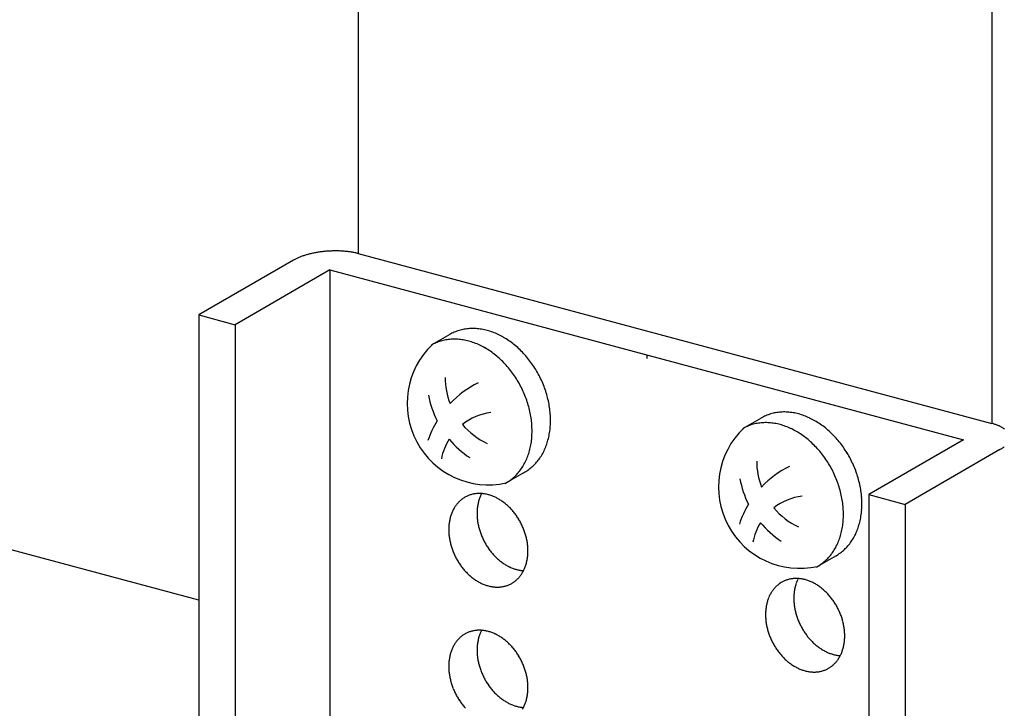
# Model space of a CAD drawing. Extents: x 0 to 420, y 0 to 297.
# Drawn here: x 242 to 245, y 240 to 241 of the extents above; entities that cross this region are included whole.
import ezdxf

# ---------------------------------------------------------------- set-up
doc = ezdxf.new("R2010")
doc.units = 0
doc.header["$MEASUREMENT"] = 0
doc.linetypes.add('DASHED1', pattern=[2.5, 1.25, -1.25])
for name, color, linetype in [('_5-9_躯体他', 7, 'CONTINUOUS'), ('_5-A_クリップ', 7, 'CONTINUOUS'), ('_5-C_ビス__アンカ__ボルト__強調図形', 7, 'CONTINUOUS')]:
    doc.layers.add(name, color=color, linetype=linetype)

msp = doc.modelspace()

# ---------------------------------------------------------------- linework, layer by layer
at = {"layer": '_5-9_躯体他', "color": 4, "linetype": 'DASHED1'}
msp.add_line((242.8396, 239.8388), (240.0602, 240.5836), dxfattribs=at)
at = {"layer": '_5-A_クリップ', "color": 7, "linetype": 'Continuous'}
for p, q in [((243.2774, 244.4851), (243.2774, 240.7896)), ((245.016, 244.0193), (245.016, 240.3237)), ((243.2774, 240.7896), (245.0161, 240.3237)), ((243.0997, 240.7715), (242.8396, 240.6214)), ((243.1997, 240.7447), (242.9396, 240.5946)), ((243.1997, 240.7447), (244.9383, 240.2789)), ((243.1997, 240.7447), (243.1997, 238.3047)), ((242.8396, 240.6214), (242.9396, 240.5946)), ((242.8396, 240.6214), (242.8396, 238.2614)), ((242.9396, 240.5946), (242.9396, 238.2346)), ((244.069, 240.5118), (244.069, 240.502)), ((244.9383, 240.2789), (244.6783, 240.1287)), ((245.0383, 240.2521), (244.7783, 240.1019)), ((244.6783, 240.1287), (244.7783, 240.1019)), ((244.6783, 240.1287), (244.6783, 237.7687)), ((244.7783, 240.1019), (244.7783, 237.7419))]:
    msp.add_line(p, q, dxfattribs=at)
for centre, radius, start, end in [((243.1847, 240.6118), 0.1812, 109.8204, 111.2822), ((243.1893, 240.599), 0.1948, 108.4282, 109.8212), ((243.1935, 240.5862), 0.2082, 107.0965, 108.4289), ((243.1974, 240.5737), 0.2214, 105.818, 107.0971), ((243.2009, 240.5614), 0.2341, 104.5863, 105.8186), ((243.2039, 240.5496), 0.2463, 103.3954, 104.5868), ((243.2066, 240.5385), 0.2577, 102.24, 103.3959), ((243.2088, 240.5281), 0.2683, 101.1153, 102.2405), ((243.2107, 240.5187), 0.278, 100.0167, 101.1157), ((243.2122, 240.5102), 0.2865, 98.9401, 100.0171), ((243.2133, 240.503), 0.2939, 97.8816, 98.9404), ((243.2142, 240.4969), 0.3, 96.8374, 97.8819), ((243.2147, 240.4922), 0.3048, 95.8042, 96.8378), ((243.2151, 240.4888), 0.3081, 94.7785, 95.8045), ((243.2152, 240.4869), 0.31, 93.7569, 94.7788), ((243.2153, 240.4865), 0.3105, 92.7364, 93.7572), ((243.2152, 240.4875), 0.3094, 91.7135, 92.7367), ((243.2152, 240.49), 0.3069, 90.6851, 91.7138), ((243.2151, 240.494), 0.303, 89.6478, 90.6854), ((243.2151, 240.4993), 0.2977, 88.5983, 89.6482), ((243.2153, 240.5059), 0.2911, 87.5328, 88.5986), ((243.2156, 240.5138), 0.2832, 86.4476, 87.5331), ((243.2162, 240.5228), 0.2742, 85.3389, 86.448), ((243.217, 240.5328), 0.2641, 84.2021, 85.3393), ((243.2181, 240.5437), 0.2531, 83.0328, 84.2026), ((243.2196, 240.5554), 0.2414, 81.8259, 83.0333), ((243.2213, 240.5677), 0.229, 80.5757, 81.8264), ((243.2234, 240.5804), 0.2161, 79.2763, 80.5763), ((243.2259, 240.5935), 0.2028, 77.9207, 79.2769), ((243.2288, 240.6067), 0.1893, 76.5014, 77.9214), ((243.2319, 240.62), 0.1756, 75.0096, 76.5023), ((243.2354, 240.633), 0.1621, 75, 75.011), ((243.1576, 240.6712), 0.1159, 118.0132, 119.9827), ((243.1517, 240.6813), 0.1041, 119.981, 120), ((243.1634, 240.6603), 0.1282, 116.1734, 118.0146), ((243.1691, 240.6488), 0.141, 114.4468, 116.1748), ((243.1745, 240.6368), 0.1542, 112.82, 114.448), ((243.1797, 240.6244), 0.1676, 111.2813, 112.821), ((244.9741, 240.1672), 0.1621, 73.4362, 75.011), ((244.9779, 240.1799), 0.1488, 71.77, 73.4374), ((244.982, 240.1923), 0.1357, 69.9987, 71.7713), ((244.9863, 240.2042), 0.1231, 68.1084, 70.0001), ((244.9908, 240.2154), 0.111, 66.0833, 68.11), ((244.9955, 240.2259), 0.0995, 63.9055, 66.0851), ((245.0002, 240.2356), 0.0887, 61.5547, 63.9075), ((245.005, 240.2444), 0.0787, 59.0084, 61.5569), ((245.0098, 240.2523), 0.0695, 56.2415, 59.0109), ((245.0144, 240.2592), 0.0611, 53.2269, 56.2442), ((244.9804, 240.3525), 0.1159, 298.0132, 299.9827), ((244.9863, 240.3423), 0.1041, 299.981, 302.0958), ((244.9922, 240.3329), 0.0931, 302.0939, 304.3734), ((244.998, 240.3244), 0.0827, 304.3712, 306.8369), ((245.0037, 240.3167), 0.0732, 306.8345, 309.5105), ((243.6133, 240.0496), 0.0839, 137.8091, 140.9221), ((243.6117, 240.051), 0.0818, 134.6426, 137.8086), ((243.6104, 240.0523), 0.08, 131.4291, 134.642), ((243.6095, 240.0534), 0.0785, 128.1757, 131.4284), ((243.6088, 240.0543), 0.0774, 124.8903, 128.1749), ((243.6083, 240.0549), 0.0766, 121.5817, 124.8895), ((243.6081, 240.0553), 0.0761, 118.2592, 121.5808), ((243.608, 240.0555), 0.076, 114.9324, 118.2583), ((243.6081, 240.0553), 0.0761, 111.6111, 114.9315), ((243.6082, 240.0548), 0.0767, 108.3048, 111.6102), ((243.6085, 240.054), 0.0775, 105.0229, 108.304), ((243.6088, 240.0529), 0.0787, 101.774, 105.0221), ((243.6091, 240.0514), 0.0802, 98.5659, 101.7733), ((243.6094, 240.0496), 0.082, 95.4057, 98.5653), ((243.6096, 240.0475), 0.0842, 92.2992, 95.4052), ((243.7226, 240.0799), 0.119, 166.0554, 168.5203), ((243.6097, 240.045), 0.0866, 89.2514, 92.2988), ((243.7184, 240.081), 0.1147, 163.5283, 166.0556), ((243.7143, 240.0822), 0.1104, 160.9368, 163.5285), ((243.7104, 240.0835), 0.1063, 158.2789, 160.9369), ((243.6097, 240.0423), 0.0893, 86.2662, 89.2511), ((243.7068, 240.085), 0.1024, 155.5536, 158.279), ((243.7034, 240.0865), 0.0987, 152.9178, 155.5537), ((243.6095, 240.0393), 0.0923, 83.3462, 86.2659), ((243.6091, 240.036), 0.0956, 80.4933, 83.3461), ((243.6085, 240.0326), 0.0991, 77.7084, 80.4933), ((243.6077, 240.0289), 0.1029, 74.9915, 77.7085), ((243.6067, 240.0251), 0.1068, 72.342, 74.9916), ((243.6054, 240.0212), 0.1109, 69.7586, 72.3422), ((243.604, 240.0172), 0.1152, 67.2394, 69.7588), ((243.6023, 240.0131), 0.1196, 64.7823, 67.2397), ((243.6004, 240.0091), 0.1241, 62.3847, 64.7826), ((243.5983, 240.0051), 0.1286, 60.0438, 62.385), ((243.596, 240.0011), 0.1331, 57.7564, 60.0441), ((243.5936, 239.9973), 0.1377, 55.5194, 57.7567), ((243.591, 239.9936), 0.1421, 53.3296, 55.5197), ((243.5884, 239.9901), 0.1465, 51.1835, 53.3299), ((243.6291, 240.0401), 0.1024, 155.5536, 158.279), ((243.6257, 240.0417), 0.0987, 152.7603, 155.5537), ((243.6226, 240.0433), 0.0952, 149.899, 152.7602), ((243.6198, 240.0449), 0.092, 146.9709, 149.8989), ((243.6173, 240.0465), 0.089, 143.9777, 146.9707), ((243.6151, 240.0481), 0.0863, 140.9225, 143.9774), ((243.7449, 240.0773), 0.1416, 177.8098, 180.0057), ((243.7405, 240.0774), 0.1371, 175.5667, 177.8101), ((243.736, 240.0778), 0.1326, 173.2728, 175.567), ((243.7314, 240.0783), 0.128, 170.9249, 173.2731), ((243.727, 240.079), 0.1235, 168.5201, 170.9252), ((243.5858, 239.9868), 0.1507, 49.0777, 51.1838), ((243.5831, 239.9837), 0.1548, 47.009, 49.0781), ((243.5805, 239.9809), 0.1586, 44.9738, 47.0093), ((243.578, 239.9784), 0.1622, 42.9689, 44.9742), ((243.5755, 239.9761), 0.1656, 40.9909, 42.9692), ((243.5733, 239.9742), 0.1686, 39.0365, 40.9912), ((243.5712, 239.9725), 0.1712, 37.1024, 39.0368), ((243.6538, 240.0335), 0.128, 170.9249, 173.2731), ((243.6493, 240.0342), 0.1235, 168.5201, 170.9252), ((243.6449, 240.0351), 0.119, 166.0554, 168.5203), ((243.6407, 240.0361), 0.1147, 163.5283, 166.0556), ((243.6366, 240.0373), 0.1104, 160.9368, 163.5285), ((243.6327, 240.0387), 0.1063, 158.2789, 160.9369), ((243.7493, 240.0773), 0.146, 180.0054, 182.1571), ((243.7536, 240.0774), 0.1502, 182.1567, 184.2676), ((243.7576, 240.0777), 0.1543, 184.2673, 186.3408), ((243.7615, 240.0781), 0.1582, 186.3405, 188.38), ((243.7651, 240.0787), 0.1618, 188.3797, 190.3885), ((243.5694, 239.9711), 0.1735, 35.1854, 37.1027), ((243.5678, 239.97), 0.1754, 33.2824, 35.1857), ((243.5666, 239.9692), 0.1769, 31.3901, 33.2827), ((243.5656, 239.9686), 0.178, 29.5053, 31.3904), ((243.5651, 239.9683), 0.1786, 27.6251, 29.5056), ((243.6673, 240.0324), 0.1416, 177.8098, 180.0057), ((243.6716, 240.0324), 0.146, 180.0054, 182.1571), ((243.6628, 240.0326), 0.1371, 175.5667, 177.8101), ((243.6759, 240.0326), 0.1502, 182.1567, 184.2676), ((243.6583, 240.0329), 0.1326, 173.2728, 175.567), ((243.7684, 240.0793), 0.1652, 190.3882, 192.3697), ((243.7714, 240.0799), 0.1682, 192.3694, 194.3269), ((243.774, 240.0806), 0.1709, 194.3266, 196.2634), ((243.7762, 240.0813), 0.1733, 196.263, 198.1823), ((243.7781, 240.0819), 0.1752, 198.182, 200.0869), ((243.5649, 239.9682), 0.1788, 25.7462, 27.6254), ((243.5651, 239.9683), 0.1786, 23.8656, 25.7465), ((243.5658, 239.9686), 0.1779, 21.9801, 23.8659), ((243.5668, 239.969), 0.1768, 20.0866, 21.9804), ((243.5683, 239.9695), 0.1752, 18.182, 20.0869), ((243.68, 240.0329), 0.1543, 184.2673, 186.3408), ((243.6838, 240.0333), 0.1582, 186.3405, 188.38), ((243.6874, 240.0338), 0.1618, 188.3797, 190.3885), ((243.6907, 240.0344), 0.1652, 190.3882, 192.3697), ((243.6937, 240.0351), 0.1682, 192.3694, 194.3269), ((243.7796, 240.0824), 0.1768, 200.0866, 201.9804), ((243.7806, 240.0828), 0.1779, 201.9801, 203.8659), ((243.7812, 240.0831), 0.1786, 203.8656, 205.7465), ((243.7815, 240.0832), 0.1788, 205.7462, 207.6254), ((243.7813, 240.0831), 0.1786, 207.6251, 209.5056), ((243.5701, 239.9701), 0.1733, 16.263, 18.1823), ((243.5724, 239.9708), 0.1709, 14.3266, 16.2634), ((243.575, 239.9715), 0.1682, 12.3694, 14.3269), ((243.578, 239.9721), 0.1652, 10.3882, 12.3697), ((243.5813, 239.9727), 0.1618, 8.3797, 10.3885), ((243.6963, 240.0358), 0.1709, 194.3266, 196.2634), ((243.6986, 240.0364), 0.1733, 196.263, 198.1823), ((243.7004, 240.037), 0.1752, 198.182, 200.0869), ((243.7019, 240.0376), 0.1768, 200.0866, 201.9804), ((243.7029, 240.038), 0.1779, 201.9801, 203.8659), ((243.7807, 240.0828), 0.178, 209.5053, 211.3904), ((243.7798, 240.0822), 0.1769, 211.3901, 213.2827), ((243.7786, 240.0814), 0.1754, 213.2824, 215.1857), ((243.777, 240.0803), 0.1735, 215.1854, 217.1027), ((243.7752, 240.0789), 0.1712, 217.1024, 219.0368), ((243.7731, 240.0773), 0.1686, 219.0365, 220.9912), ((243.5849, 239.9733), 0.1582, 6.3405, 8.38), ((243.5887, 239.9737), 0.1543, 4.2673, 6.3408), ((243.5928, 239.974), 0.1502, 2.1567, 4.2676), ((243.5971, 239.9741), 0.146, 0.0054, 2.1571), ((243.6014, 239.9741), 0.1416, 357.8098, 0.0057), ((243.7036, 240.0382), 0.1786, 203.8656, 205.7465), ((243.7038, 240.0384), 0.1788, 205.7462, 207.6254), ((243.7036, 240.0383), 0.1786, 207.6251, 209.5056), ((243.7031, 240.038), 0.178, 209.5053, 211.3904), ((243.7021, 240.0374), 0.1769, 211.3901, 213.2827), ((243.7708, 240.0753), 0.1656, 220.9909, 222.9692), ((243.7684, 240.073), 0.1622, 222.9689, 224.9742), ((243.7659, 240.0705), 0.1586, 224.9738, 227.0093), ((243.7632, 240.0677), 0.1548, 227.009, 229.0781), ((243.7606, 240.0646), 0.1507, 229.0777, 231.1838), ((243.7579, 240.0613), 0.1465, 231.1835, 233.3299), ((243.7553, 240.0578), 0.1421, 233.3296, 235.5197), ((243.6238, 239.9715), 0.119, 346.0554, 348.5203), ((243.6194, 239.9724), 0.1235, 348.5201, 350.9252), ((243.6149, 239.9731), 0.128, 350.9249, 353.2731), ((243.6104, 239.9736), 0.1326, 353.2728, 355.567), ((243.6059, 239.974), 0.1371, 355.5667, 357.8101), ((243.7009, 240.0366), 0.1754, 213.2824, 215.1857), ((243.6993, 240.0355), 0.1735, 215.1854, 217.1027), ((243.6975, 240.0341), 0.1712, 217.1024, 219.0368), ((243.6954, 240.0324), 0.1686, 219.0365, 220.9912), ((243.6932, 240.0304), 0.1656, 220.9909, 222.9692), ((243.6907, 240.0282), 0.1622, 222.9689, 224.9742), ((243.7528, 240.0541), 0.1377, 235.5194, 237.7567), ((243.7504, 240.0503), 0.1331, 237.7564, 240.0441), ((243.7481, 240.0463), 0.1286, 240.0438, 242.385), ((243.746, 240.0423), 0.1241, 242.3847, 244.7826), ((243.7441, 240.0383), 0.1196, 244.7823, 247.2397), ((243.7424, 240.0342), 0.1152, 247.2394, 249.7588), ((243.7409, 240.0302), 0.1109, 249.7586, 252.3422), ((243.7397, 240.0263), 0.1068, 252.342, 254.9916), ((243.7387, 240.0225), 0.1029, 254.9915, 257.7085), ((243.7379, 240.0188), 0.0991, 257.7084, 260.4933), ((243.7373, 240.0154), 0.0956, 260.4933, 263.3461), ((243.7369, 240.0121), 0.0923, 263.3462, 266.2659), ((243.6461, 239.9633), 0.0952, 329.899, 332.7602), ((243.643, 239.9649), 0.0987, 332.7603, 335.5537), ((243.6396, 239.9664), 0.1024, 335.5536, 338.279), ((243.636, 239.9679), 0.1063, 338.2789, 340.9369), ((243.6321, 239.9692), 0.1104, 340.9368, 343.5285), ((243.628, 239.9704), 0.1147, 343.5283, 346.0556), ((243.6882, 240.0256), 0.1586, 224.9738, 227.0093), ((243.6856, 240.0228), 0.1548, 227.009, 229.0781), ((243.6829, 240.0197), 0.1507, 229.0777, 231.1838), ((243.6803, 240.0164), 0.1465, 231.1835, 233.3299), ((243.6776, 240.0129), 0.1421, 233.3296, 235.5197), ((243.6751, 240.0093), 0.1377, 235.5194, 237.7567), ((243.6727, 240.0054), 0.1331, 237.7564, 240.0441), ((243.6704, 240.0015), 0.1286, 240.0438, 242.385), ((243.6599, 239.9523), 0.0774, 304.8903, 308.1749), ((243.6592, 239.9532), 0.0785, 308.1757, 311.4284), ((243.6583, 239.9543), 0.08, 311.4291, 314.642), ((243.657, 239.9556), 0.0818, 314.6426, 317.8086), ((243.6554, 239.957), 0.0839, 317.8091, 320.9221), ((243.6536, 239.9585), 0.0863, 320.9225, 323.9774), ((243.6514, 239.9601), 0.089, 323.9777, 326.9707), ((243.6489, 239.9617), 0.092, 326.9709, 329.8989), ((244.4774, 239.8224), 0.0761, 118.2592, 121.5808), ((244.4773, 239.8225), 0.076, 114.9324, 118.2583), ((244.4774, 239.8224), 0.0761, 111.6111, 114.9315), ((244.4776, 239.8219), 0.0767, 108.3048, 111.6102), ((244.4778, 239.8211), 0.0775, 105.0229, 108.304), ((244.4782, 239.8199), 0.0787, 101.774, 105.0221), ((244.4785, 239.8185), 0.0802, 98.5659, 101.7733), ((244.4787, 239.8166), 0.082, 95.4057, 98.5653), ((244.4789, 239.8145), 0.0842, 92.2992, 95.4052), ((244.479, 239.8121), 0.0866, 89.2514, 92.2988), ((244.5797, 239.8506), 0.1063, 158.2789, 160.9369), ((244.479, 239.8094), 0.0893, 86.2662, 89.2511), ((244.5761, 239.852), 0.1024, 155.5536, 158.279), ((244.5727, 239.8536), 0.0987, 152.9178, 155.5537), ((244.4788, 239.8064), 0.0923, 83.3462, 86.2659), ((244.4784, 239.8031), 0.0956, 80.4933, 83.3461), ((244.4778, 239.7996), 0.0991, 77.7084, 80.4933), ((244.477, 239.796), 0.1029, 74.9915, 77.7085), ((244.476, 239.7922), 0.1068, 72.342, 74.9916), ((244.4748, 239.7882), 0.1109, 69.7586, 72.3422), ((244.4733, 239.7842), 0.1152, 67.2394, 69.7588), ((244.4716, 239.7802), 0.1196, 64.7823, 67.2397), ((243.6683, 239.9975), 0.1241, 242.3847, 244.7826), ((243.6664, 239.9934), 0.1196, 244.7823, 247.2397), ((243.6647, 239.9894), 0.1152, 247.2394, 249.7588), ((243.6633, 239.9854), 0.1109, 249.7586, 252.3422), ((243.662, 239.9815), 0.1068, 252.342, 254.9916), ((243.661, 239.9776), 0.1029, 254.9915, 257.7085), ((243.6602, 239.974), 0.0991, 257.7084, 260.4933), ((243.6596, 239.9705), 0.0956, 260.4933, 263.3461), ((243.6592, 239.9673), 0.0923, 263.3462, 266.2659), ((243.659, 239.9643), 0.0893, 266.2662, 269.2511), ((243.659, 239.9615), 0.0866, 269.2514, 272.2988), ((243.6591, 239.9591), 0.0842, 272.2992, 275.4052), ((243.6593, 239.957), 0.082, 275.4057, 278.5653), ((243.6596, 239.9552), 0.0802, 278.5659, 281.7733), ((243.6599, 239.9537), 0.0787, 281.774, 285.0221), ((243.6602, 239.9526), 0.0775, 285.0229, 288.304), ((243.6604, 239.9517), 0.0767, 288.3048, 291.6102), ((243.6606, 239.9513), 0.0761, 291.6111, 294.9315), ((243.6607, 239.9511), 0.076, 294.9324, 298.2583), ((243.6606, 239.9512), 0.0761, 298.2592, 301.5808), ((243.6604, 239.9516), 0.0766, 301.5817, 304.8895), ((244.4866, 239.8136), 0.089, 143.9777, 146.9707), ((244.4845, 239.8151), 0.0863, 140.9225, 143.9774), ((244.4826, 239.8167), 0.0839, 137.8091, 140.9221), ((244.481, 239.8181), 0.0818, 134.6426, 137.8086), ((244.4798, 239.8193), 0.08, 131.4291, 134.642), ((244.4788, 239.8204), 0.0785, 128.1757, 131.4284), ((244.4781, 239.8213), 0.0774, 124.8903, 128.1749), ((244.4776, 239.822), 0.0766, 121.5817, 124.8895), ((244.6008, 239.8454), 0.128, 170.9249, 173.2731), ((244.5963, 239.8461), 0.1235, 168.5201, 170.9252), ((244.5919, 239.847), 0.119, 166.0554, 168.5203), ((244.5877, 239.848), 0.1147, 163.5283, 166.0556), ((244.5836, 239.8492), 0.1104, 160.9368, 163.5285), ((244.4697, 239.7761), 0.1241, 62.3847, 64.7826), ((244.4676, 239.7721), 0.1286, 60.0438, 62.385), ((244.4653, 239.7682), 0.1331, 57.7564, 60.0441), ((244.4629, 239.7644), 0.1377, 55.5194, 57.7567), ((244.4604, 239.7607), 0.1421, 53.3296, 55.5197), ((244.4578, 239.7572), 0.1465, 51.1835, 53.3299), ((244.4551, 239.7539), 0.1507, 49.0777, 51.1838), ((244.4525, 239.7508), 0.1548, 47.009, 49.0781), ((244.4498, 239.748), 0.1586, 44.9738, 47.0093), ((244.51, 239.8032), 0.1147, 163.5283, 166.0556), ((244.5059, 239.8044), 0.1104, 160.9368, 163.5285), ((244.5021, 239.8057), 0.1063, 158.2789, 160.9369), ((244.4984, 239.8072), 0.1024, 155.5536, 158.279), ((244.495, 239.8087), 0.0987, 152.7603, 155.5537), ((244.4919, 239.8103), 0.0952, 149.899, 152.7602), ((244.4891, 239.8119), 0.092, 146.9709, 149.8989), ((244.6143, 239.8443), 0.1416, 177.8098, 180.0057), ((244.6187, 239.8443), 0.146, 180.0054, 182.1571), ((244.6098, 239.8445), 0.1371, 175.5667, 177.8101), ((244.6229, 239.8445), 0.1502, 182.1567, 184.2676), ((244.6053, 239.8448), 0.1326, 173.2728, 175.567), ((244.4473, 239.7455), 0.1622, 42.9689, 44.9742), ((244.4449, 239.7432), 0.1656, 40.9909, 42.9692), ((244.4426, 239.7412), 0.1686, 39.0365, 40.9912), ((244.4405, 239.7395), 0.1712, 37.1024, 39.0368), ((244.4387, 239.7381), 0.1735, 35.1854, 37.1027), ((244.4371, 239.737), 0.1754, 33.2824, 35.1857), ((244.5321, 239.7996), 0.1371, 175.5667, 177.8101), ((244.5276, 239.8), 0.1326, 173.2728, 175.567), ((244.5231, 239.8005), 0.128, 170.9249, 173.2731), ((244.5186, 239.8012), 0.1235, 168.5201, 170.9252), ((244.5143, 239.8021), 0.119, 166.0554, 168.5203), ((244.627, 239.8448), 0.1543, 184.2673, 186.3408), ((244.6308, 239.8452), 0.1582, 186.3405, 188.38), ((244.6344, 239.8457), 0.1618, 188.3797, 190.3885), ((244.6377, 239.8463), 0.1652, 190.3882, 192.3697), ((244.6407, 239.847), 0.1682, 192.3694, 194.3269), ((244.4359, 239.7362), 0.1769, 31.3901, 33.2827), ((244.435, 239.7357), 0.178, 29.5053, 31.3904), ((244.4344, 239.7354), 0.1786, 27.6251, 29.5056), ((244.4342, 239.7353), 0.1788, 25.7462, 27.6254), ((244.4345, 239.7354), 0.1786, 23.8656, 25.7465), ((244.5366, 239.7995), 0.1416, 177.8098, 180.0057), ((244.541, 239.7995), 0.146, 180.0054, 182.1571), ((244.5452, 239.7996), 0.1502, 182.1567, 184.2676), ((244.5493, 239.7999), 0.1543, 184.2673, 186.3408), ((244.5531, 239.8004), 0.1582, 186.3405, 188.38), ((244.6433, 239.8477), 0.1709, 194.3266, 196.2634), ((244.6456, 239.8483), 0.1733, 196.263, 198.1823), ((244.6474, 239.8489), 0.1752, 198.182, 200.0869), ((244.6489, 239.8495), 0.1768, 200.0866, 201.9804), ((244.6499, 239.8499), 0.1779, 201.9801, 203.8659), ((244.4351, 239.7356), 0.1779, 21.9801, 23.8659), ((244.4361, 239.7361), 0.1768, 20.0866, 21.9804), ((244.4376, 239.7366), 0.1752, 18.182, 20.0869), ((244.4395, 239.7372), 0.1733, 16.263, 18.1823), ((244.4417, 239.7379), 0.1709, 14.3266, 16.2634), ((243.6088, 239.6779), 0.0787, 101.774, 105.0221), ((243.6091, 239.6764), 0.0802, 98.5659, 101.7733), ((243.6094, 239.6746), 0.082, 95.4057, 98.5653), ((243.6096, 239.6725), 0.0842, 92.2992, 95.4052), ((243.6097, 239.67), 0.0866, 89.2514, 92.2988), ((243.6097, 239.6673), 0.0893, 86.2662, 89.2511), ((243.7034, 239.7115), 0.0987, 152.9178, 155.5537), ((243.6095, 239.6643), 0.0923, 83.3462, 86.2659), ((243.6091, 239.661), 0.0956, 80.4933, 83.3461), ((243.6085, 239.6576), 0.0991, 77.7084, 80.4933), ((243.6077, 239.6539), 0.1029, 74.9915, 77.7085), ((244.5567, 239.8009), 0.1618, 188.3797, 190.3885), ((244.56, 239.8015), 0.1652, 190.3882, 192.3697), ((244.563, 239.8021), 0.1682, 192.3694, 194.3269), ((244.5656, 239.8028), 0.1709, 194.3266, 196.2634), ((244.5679, 239.8035), 0.1733, 196.263, 198.1823), ((244.6506, 239.8502), 0.1786, 203.8656, 205.7465), ((244.6508, 239.8503), 0.1788, 205.7462, 207.6254), ((244.6506, 239.8502), 0.1786, 207.6251, 209.5056), ((244.6501, 239.8499), 0.178, 209.5053, 211.3904), ((244.6492, 239.8493), 0.1769, 211.3901, 213.2827), ((244.4443, 239.7385), 0.1682, 12.3694, 14.3269), ((244.4473, 239.7392), 0.1652, 10.3882, 12.3697), ((244.4506, 239.7398), 0.1618, 8.3797, 10.3885), ((244.4542, 239.7403), 0.1582, 6.3405, 8.38), ((244.4581, 239.7407), 0.1543, 4.2673, 6.3408), ((243.6151, 239.6731), 0.0863, 140.9225, 143.9774), ((243.6133, 239.6746), 0.0839, 137.8091, 140.9221), ((243.6117, 239.676), 0.0818, 134.6426, 137.8086), ((243.6104, 239.6773), 0.08, 131.4291, 134.642), ((243.6095, 239.6784), 0.0785, 128.1757, 131.4284), ((243.6088, 239.6793), 0.0774, 124.8903, 128.1749), ((243.6083, 239.6799), 0.0766, 121.5817, 124.8895), ((243.6081, 239.6803), 0.0761, 118.2592, 121.5808), ((243.608, 239.6805), 0.076, 114.9324, 118.2583), ((243.6081, 239.6803), 0.0761, 111.6111, 114.9315), ((243.6082, 239.6798), 0.0767, 108.3048, 111.6102), ((243.6085, 239.679), 0.0775, 105.0229, 108.304), ((243.727, 239.704), 0.1235, 168.5201, 170.9252), ((243.7226, 239.7049), 0.119, 166.0554, 168.5203), ((243.7184, 239.706), 0.1147, 163.5283, 166.0556), ((243.7143, 239.7072), 0.1104, 160.9368, 163.5285), ((243.7104, 239.7085), 0.1063, 158.2789, 160.9369), ((243.7068, 239.71), 0.1024, 155.5536, 158.279), ((243.6067, 239.6501), 0.1068, 72.342, 74.9916), ((243.6054, 239.6462), 0.1109, 69.7586, 72.3422), ((243.604, 239.6422), 0.1152, 67.2394, 69.7588), ((243.6023, 239.6381), 0.1196, 64.7823, 67.2397), ((243.6004, 239.6341), 0.1241, 62.3847, 64.7826), ((243.5983, 239.6301), 0.1286, 60.0438, 62.385), ((243.596, 239.6261), 0.1331, 57.7564, 60.0441), ((243.5936, 239.6223), 0.1377, 55.5194, 57.7567), ((243.591, 239.6186), 0.1421, 53.3296, 55.5197), ((243.5884, 239.6151), 0.1465, 51.1835, 53.3299), ((243.5858, 239.6118), 0.1507, 49.0777, 51.1838), ((244.5698, 239.8041), 0.1752, 198.182, 200.0869), ((244.5712, 239.8046), 0.1768, 200.0866, 201.9804), ((244.5723, 239.805), 0.1779, 201.9801, 203.8659), ((244.5729, 239.8053), 0.1786, 203.8656, 205.7465), ((244.5731, 239.8054), 0.1788, 205.7462, 207.6254), ((244.6479, 239.8485), 0.1754, 213.2824, 215.1857), ((244.6463, 239.8474), 0.1735, 215.1854, 217.1027), ((244.6445, 239.846), 0.1712, 217.1024, 219.0368), ((244.6424, 239.8443), 0.1686, 219.0365, 220.9912), ((244.6402, 239.8423), 0.1656, 220.9909, 222.9692), ((244.6377, 239.8401), 0.1622, 222.9689, 224.9742), ((244.4798, 239.7407), 0.1326, 353.2728, 355.567), ((244.4621, 239.7411), 0.1502, 2.1567, 4.2676), ((244.4752, 239.741), 0.1371, 355.5667, 357.8101), ((244.4664, 239.7412), 0.146, 0.0054, 2.1571), ((244.4708, 239.7412), 0.1416, 357.8098, 0.0057), ((243.6327, 239.6637), 0.1063, 158.2789, 160.9369), ((243.6291, 239.6651), 0.1024, 155.5536, 158.279), ((243.6257, 239.6667), 0.0987, 152.7603, 155.5537), ((243.6226, 239.6683), 0.0952, 149.899, 152.7602), ((243.6198, 239.6699), 0.092, 146.9709, 149.8989), ((243.6173, 239.6715), 0.089, 143.9777, 146.9707), ((243.7449, 239.7023), 0.1416, 177.8098, 180.0057), ((243.7493, 239.7023), 0.146, 180.0054, 182.1571), ((243.7405, 239.7024), 0.1371, 175.5667, 177.8101), ((243.736, 239.7028), 0.1326, 173.2728, 175.567), ((243.7314, 239.7033), 0.128, 170.9249, 173.2731), ((243.5831, 239.6087), 0.1548, 47.009, 49.0781), ((243.5805, 239.6059), 0.1586, 44.9738, 47.0093), ((243.578, 239.6034), 0.1622, 42.9689, 44.9742), ((243.5755, 239.6011), 0.1656, 40.9909, 42.9692), ((243.5733, 239.5992), 0.1686, 39.0365, 40.9912), ((243.5712, 239.5975), 0.1712, 37.1024, 39.0368), ((243.5694, 239.5961), 0.1735, 35.1854, 37.1027), ((244.5729, 239.8053), 0.1786, 207.6251, 209.5056), ((244.5724, 239.805), 0.178, 209.5053, 211.3904), ((244.5715, 239.8045), 0.1769, 211.3901, 213.2827), ((244.5702, 239.8036), 0.1754, 213.2824, 215.1857), ((244.5687, 239.8025), 0.1735, 215.1854, 217.1027), ((244.6352, 239.8375), 0.1586, 224.9738, 227.0093), ((244.6326, 239.8347), 0.1548, 227.009, 229.0781), ((244.6299, 239.8317), 0.1507, 229.0777, 231.1838), ((244.6273, 239.8284), 0.1465, 231.1835, 233.3299), ((244.6247, 239.8249), 0.1421, 233.3296, 235.5197), ((244.6221, 239.8212), 0.1377, 235.5194, 237.7567), ((244.6197, 239.8173), 0.1331, 237.7564, 240.0441), ((244.6175, 239.8134), 0.1286, 240.0438, 242.385), ((244.5053, 239.735), 0.1063, 338.2789, 340.9369), ((244.5014, 239.7363), 0.1104, 340.9368, 343.5285), ((244.4974, 239.7375), 0.1147, 343.5283, 346.0556), ((244.4931, 239.7386), 0.119, 346.0554, 348.5203), ((244.4887, 239.7394), 0.1235, 348.5201, 350.9252), ((244.4843, 239.7402), 0.128, 350.9249, 353.2731), ((243.6583, 239.6579), 0.1326, 173.2728, 175.567), ((243.6538, 239.6585), 0.128, 170.9249, 173.2731), ((243.6493, 239.6592), 0.1235, 168.5201, 170.9252), ((243.6449, 239.6601), 0.119, 166.0554, 168.5203), ((243.6407, 239.6611), 0.1147, 163.5283, 166.0556), ((243.6366, 239.6623), 0.1104, 160.9368, 163.5285), ((243.7536, 239.7024), 0.1502, 182.1567, 184.2676), ((243.7576, 239.7027), 0.1543, 184.2673, 186.3408), ((243.7615, 239.7031), 0.1582, 186.3405, 188.38), ((243.7651, 239.7037), 0.1618, 188.3797, 190.3885), ((243.7684, 239.7043), 0.1652, 190.3882, 192.3697), ((243.5678, 239.595), 0.1754, 33.2824, 35.1857), ((243.5666, 239.5942), 0.1769, 31.3901, 33.2827), ((243.5656, 239.5936), 0.178, 29.5053, 31.3904), ((243.5651, 239.5933), 0.1786, 27.6251, 29.5056), ((243.5649, 239.5932), 0.1788, 25.7462, 27.6254), ((244.5668, 239.8011), 0.1712, 217.1024, 219.0368), ((244.5648, 239.7995), 0.1686, 219.0365, 220.9912), ((244.5625, 239.7975), 0.1656, 220.9909, 222.9692), ((244.5601, 239.7952), 0.1622, 222.9689, 224.9742), ((244.5575, 239.7927), 0.1586, 224.9738, 227.0093), ((244.5549, 239.7899), 0.1548, 227.009, 229.0781), ((244.6154, 239.8094), 0.1241, 242.3847, 244.7826), ((244.6134, 239.8053), 0.1196, 244.7823, 247.2397), ((244.6118, 239.8013), 0.1152, 247.2394, 249.7588), ((244.6103, 239.7973), 0.1109, 249.7586, 252.3422), ((244.609, 239.7934), 0.1068, 252.342, 254.9916), ((244.608, 239.7896), 0.1029, 254.9915, 257.7085), ((244.6072, 239.7859), 0.0991, 257.7084, 260.4933), ((244.5229, 239.7255), 0.0863, 320.9225, 323.9774), ((244.6066, 239.7824), 0.0956, 260.4933, 263.3461), ((244.5207, 239.7271), 0.089, 323.9777, 326.9707), ((244.5182, 239.7287), 0.092, 326.9709, 329.8989), ((244.6062, 239.7792), 0.0923, 263.3462, 266.2659), ((244.5154, 239.7304), 0.0952, 329.899, 332.7602), ((244.5123, 239.732), 0.0987, 332.7603, 335.5537), ((244.509, 239.7335), 0.1024, 335.5536, 338.279), ((243.6673, 239.6574), 0.1416, 177.8098, 180.0057), ((243.6716, 239.6574), 0.146, 180.0054, 182.1571), ((243.6628, 239.6576), 0.1371, 175.5667, 177.8101), ((243.6759, 239.6576), 0.1502, 182.1567, 184.2676), ((243.68, 239.6579), 0.1543, 184.2673, 186.3408), ((243.7714, 239.7049), 0.1682, 192.3694, 194.3269), ((243.774, 239.7056), 0.1709, 194.3266, 196.2634), ((243.7762, 239.7063), 0.1733, 196.263, 198.1823), ((243.7781, 239.7069), 0.1752, 198.182, 200.0869), ((243.7796, 239.7074), 0.1768, 200.0866, 201.9804), ((243.5651, 239.5933), 0.1786, 23.8656, 25.7465), ((243.5658, 239.5936), 0.1779, 21.9801, 23.8659), ((243.5668, 239.594), 0.1768, 20.0866, 21.9804), ((243.5683, 239.5945), 0.1752, 18.182, 20.0869), ((243.5701, 239.5951), 0.1733, 16.263, 18.1823), ((244.5522, 239.7868), 0.1507, 229.0777, 231.1838), ((244.5496, 239.7835), 0.1465, 231.1835, 233.3299), ((244.547, 239.78), 0.1421, 233.3296, 235.5197), ((244.5445, 239.7763), 0.1377, 235.5194, 237.7567), ((244.542, 239.7725), 0.1331, 237.7564, 240.0441), ((244.5398, 239.7686), 0.1286, 240.0438, 242.385), ((244.5377, 239.7645), 0.1241, 242.3847, 244.7826), ((244.5358, 239.7605), 0.1196, 244.7823, 247.2397), ((244.5341, 239.7564), 0.1152, 247.2394, 249.7588), ((244.5326, 239.7524), 0.1109, 249.7586, 252.3422), ((244.5313, 239.7485), 0.1068, 252.342, 254.9916), ((244.5298, 239.7188), 0.0767, 288.3048, 291.6102), ((244.53, 239.7183), 0.0761, 291.6111, 294.9315), ((244.53, 239.7182), 0.076, 294.9324, 298.2583), ((244.53, 239.7183), 0.0761, 298.2592, 301.5808), ((244.5297, 239.7187), 0.0766, 301.5817, 304.8895), ((244.5293, 239.7194), 0.0774, 304.8903, 308.1749), ((244.5286, 239.7202), 0.0785, 308.1757, 311.4284), ((244.5276, 239.7213), 0.08, 311.4291, 314.642), ((244.5263, 239.7226), 0.0818, 314.6426, 317.8086), ((244.5248, 239.724), 0.0839, 317.8091, 320.9221), ((243.6838, 239.6583), 0.1582, 186.3405, 188.38), ((243.6874, 239.6588), 0.1618, 188.3797, 190.3885), ((243.6907, 239.6594), 0.1652, 190.3882, 192.3697), ((243.6937, 239.6601), 0.1682, 192.3694, 194.3269), ((243.7806, 239.7078), 0.1779, 201.9801, 203.8659), ((243.7812, 239.7081), 0.1786, 203.8656, 205.7465), ((243.7815, 239.7082), 0.1788, 205.7462, 207.6254), ((243.7813, 239.7081), 0.1786, 207.6251, 209.5056), ((243.7807, 239.7078), 0.178, 209.5053, 211.3904), ((243.5724, 239.5958), 0.1709, 14.3266, 16.2634), ((243.575, 239.5965), 0.1682, 12.3694, 14.3269), ((243.578, 239.5971), 0.1652, 10.3882, 12.3697), ((243.5813, 239.5977), 0.1618, 8.3797, 10.3885), ((243.5849, 239.5983), 0.1582, 6.3405, 8.38), ((244.5303, 239.7447), 0.1029, 254.9915, 257.7085), ((244.5295, 239.7411), 0.0991, 257.7084, 260.4933), ((244.5289, 239.7376), 0.0956, 260.4933, 263.3461), ((244.5286, 239.7343), 0.0923, 263.3462, 266.2659), ((244.5284, 239.7313), 0.0893, 266.2662, 269.2511), ((244.5283, 239.7286), 0.0866, 269.2514, 272.2988), ((244.5284, 239.7262), 0.0842, 272.2992, 275.4052), ((244.5286, 239.724), 0.082, 275.4057, 278.5653), ((244.5289, 239.7222), 0.0802, 278.5659, 281.7733), ((244.5292, 239.7208), 0.0787, 281.774, 285.0221), ((244.5295, 239.7196), 0.0775, 285.0229, 288.304), ((243.6963, 239.6608), 0.1709, 194.3266, 196.2634), ((243.6986, 239.6614), 0.1733, 196.263, 198.1823), ((243.7004, 239.662), 0.1752, 198.182, 200.0869), ((243.7019, 239.6626), 0.1768, 200.0866, 201.9804), ((243.7029, 239.663), 0.1779, 201.9801, 203.8659), ((243.7798, 239.7072), 0.1769, 211.3901, 213.2827), ((243.7786, 239.7064), 0.1754, 213.2824, 215.1857), ((243.777, 239.7053), 0.1735, 215.1854, 217.1027), ((243.7752, 239.7039), 0.1712, 217.1024, 219.0368), ((243.7731, 239.7023), 0.1686, 219.0365, 220.9912), ((243.5887, 239.5987), 0.1543, 4.2673, 6.3408), ((243.5928, 239.599), 0.1502, 2.1567, 4.2676), ((243.6059, 239.599), 0.1371, 355.5667, 357.8101), ((243.5971, 239.5991), 0.146, 0.0054, 2.1571), ((243.6014, 239.5991), 0.1416, 357.8098, 0.0057), ((243.7036, 239.6632), 0.1786, 203.8656, 205.7465), ((243.7038, 239.6634), 0.1788, 205.7462, 207.6254), ((243.7036, 239.6633), 0.1786, 207.6251, 209.5056), ((243.7031, 239.663), 0.178, 209.5053, 211.3904), ((243.7021, 239.6624), 0.1769, 211.3901, 213.2827), ((243.7009, 239.6616), 0.1754, 213.2824, 215.1857), ((243.7708, 239.7003), 0.1656, 220.9909, 222.9692), ((243.7684, 239.698), 0.1622, 222.9689, 224.9742), ((243.7659, 239.6955), 0.1586, 224.9738, 227.0093), ((243.7632, 239.6927), 0.1548, 227.009, 229.0781), ((243.7606, 239.6896), 0.1507, 229.0777, 231.1838), ((243.7579, 239.6863), 0.1465, 231.1835, 233.3299), ((243.7553, 239.6828), 0.1421, 233.3296, 235.5197), ((243.7528, 239.6791), 0.1377, 235.5194, 237.7567), ((243.628, 239.5954), 0.1147, 343.5283, 346.0556), ((243.6238, 239.5965), 0.119, 346.0554, 348.5203), ((243.6194, 239.5974), 0.1235, 348.5201, 350.9252), ((243.6149, 239.5981), 0.128, 350.9249, 353.2731), ((243.6104, 239.5986), 0.1326, 353.2728, 355.567), ((243.6993, 239.6605), 0.1735, 215.1854, 217.1027), ((243.6975, 239.6591), 0.1712, 217.1024, 219.0368), ((243.6954, 239.6574), 0.1686, 219.0365, 220.9912), ((243.6932, 239.6554), 0.1656, 220.9909, 222.9692), ((243.7504, 239.6753), 0.1331, 237.7564, 240.0441), ((243.7481, 239.6713), 0.1286, 240.0438, 242.385), ((243.746, 239.6673), 0.1241, 242.3847, 244.7826), ((243.7441, 239.6633), 0.1196, 244.7823, 247.2397), ((243.7424, 239.6592), 0.1152, 247.2394, 249.7588), ((243.7409, 239.6552), 0.1109, 249.7586, 252.3422), ((243.7397, 239.6513), 0.1068, 252.342, 254.9916), ((243.7387, 239.6475), 0.1029, 254.9915, 257.7085), ((243.7379, 239.6438), 0.0991, 257.7084, 260.4933), ((243.7373, 239.6404), 0.0956, 260.4933, 263.3461), ((243.7369, 239.6371), 0.0923, 263.3462, 266.2659), ((243.6461, 239.5883), 0.0952, 329.899, 332.7602), ((243.643, 239.5899), 0.0987, 332.7603, 335.5537), ((243.6396, 239.5914), 0.1024, 335.5536, 338.279), ((243.636, 239.5929), 0.1063, 338.2789, 340.9369), ((243.6321, 239.5942), 0.1104, 340.9368, 343.5285)]:
    msp.add_arc(centre, radius, start, end, dxfattribs=at)
at = {"layer": '_5-C_ビス__アンカ__ボルト__強調図形', "color": 2, "linetype": 'Continuous'}
for p, q in [((243.5282, 240.5676), (243.4775, 240.5383)), ((244.3827, 240.3386), (244.3321, 240.3094)), ((243.7341, 240.1901), (243.6834, 240.1608)), ((244.5886, 239.9611), (244.538, 239.9319))]:
    msp.add_line(p, q, dxfattribs=at)
for centre, radius, start, end in [((243.5892, 240.4618), 0.1221, 118.264, 120), ((243.589, 240.4622), 0.1216, 111.6086, 118.2567), ((243.5896, 240.4607), 0.1233, 105.0134, 111.6015), ((243.5906, 240.457), 0.1271, 98.5503, 105.0072), ((243.5914, 240.4513), 0.1329, 92.2788, 98.5454), ((243.5917, 240.4435), 0.1407, 86.2426, 92.2755), ((243.5911, 240.4339), 0.1503, 80.4681, 86.2409), ((243.5892, 240.4228), 0.1616, 74.9661, 80.4678), ((243.586, 240.4106), 0.1742, 69.7339, 74.9668), ((243.5812, 240.3978), 0.1878, 64.7592, 69.7354), ((243.5751, 240.3849), 0.2021, 60.0227, 64.7612), ((243.6345, 240.3785), 0.2231, 133.5655, 282.6708), ((243.5383, 240.433), 0.1216, 111.6086, 118.2567), ((243.5389, 240.4314), 0.1233, 105.0134, 111.6015), ((243.5399, 240.4278), 0.1271, 98.5503, 105.0072), ((243.5408, 240.422), 0.1329, 92.2788, 98.5454), ((243.5411, 240.4142), 0.1407, 86.2426, 92.2755), ((243.5404, 240.4046), 0.1503, 80.4681, 86.2409), ((243.5386, 240.3936), 0.1616, 74.9661, 80.4678), ((243.5353, 240.3814), 0.1742, 69.7339, 74.9668), ((243.5306, 240.3686), 0.1878, 64.7592, 69.7354), ((243.5245, 240.3556), 0.2021, 60.0227, 64.7612), ((243.5679, 240.3723), 0.2166, 55.5007, 60.025), ((243.5598, 240.3605), 0.2309, 51.1672, 55.5032), ((243.5514, 240.35), 0.2444, 46.9953, 51.1698), ((243.5172, 240.3431), 0.2166, 55.5007, 60.025), ((243.5092, 240.3313), 0.2309, 51.1672, 55.5032), ((243.5007, 240.3208), 0.2444, 46.9953, 51.1698), ((243.543, 240.341), 0.2567, 42.9577, 46.9978), ((243.5352, 240.3338), 0.2673, 39.0278, 42.9602), ((243.4923, 240.3118), 0.2567, 42.9577, 46.9978), ((243.4846, 240.3045), 0.2673, 39.0278, 42.9602), ((243.5286, 240.3284), 0.2758, 35.1792, 39.0302), ((243.5236, 240.3249), 0.2819, 31.3862, 35.1815), ((243.4779, 240.2991), 0.2758, 35.1792, 39.0302), ((243.473, 240.2956), 0.2819, 31.3862, 35.1815), ((243.5207, 240.3231), 0.2854, 27.6236, 31.3885), ((243.715, 240.4494), 0.1989, 179.9785, 200.9338), ((243.7258, 240.1923), 0.2706, 116.2606, 136.5559), ((243.4701, 240.2938), 0.2854, 27.6236, 31.3885), ((243.5202, 240.3228), 0.286, 23.8664, 27.6259), ((243.5222, 240.3237), 0.2838, 20.0898, 23.8687), ((243.4695, 240.2935), 0.286, 23.8664, 27.6259), ((243.4715, 240.2944), 0.2838, 20.0898, 23.8687), ((243.5269, 240.3254), 0.2788, 16.2686, 20.0921), ((243.534, 240.3274), 0.2713, 12.3773, 16.271), ((243.7301, 240.4499), 0.2645, 190.6056, 206.6328), ((243.4762, 240.2961), 0.2788, 16.2686, 20.0921), ((243.5436, 240.3295), 0.2616, 8.3901, 12.3798), ((243.6606, 240.1969), 0.1579, 97.2291, 128.1414), ((243.4834, 240.2982), 0.2713, 12.3773, 16.271), ((243.4929, 240.3003), 0.2616, 8.3901, 12.3798), ((243.555, 240.3312), 0.25, 4.2802, 8.3926), ((243.5681, 240.3322), 0.2369, 0.0208, 4.2828), ((244.4441, 240.2317), 0.1233, 105.0134, 111.6015), ((244.4451, 240.2281), 0.1271, 98.5503, 105.0072), ((244.446, 240.2223), 0.1329, 92.2788, 98.5454), ((244.4463, 240.2145), 0.1407, 86.2426, 92.2755), ((244.4456, 240.2049), 0.1503, 80.4681, 86.2409), ((244.4438, 240.1938), 0.1616, 74.9661, 80.4678), ((244.4405, 240.1817), 0.1742, 69.7339, 74.9668), ((243.7258, 240.1923), 0.2706, 149.0763, 161.8553), ((243.5044, 240.302), 0.25, 4.2802, 8.3926), ((243.5821, 240.3322), 0.2229, 355.5847, 0.0233), ((244.3935, 240.2025), 0.1233, 105.0134, 111.6015), ((244.3944, 240.1988), 0.1271, 98.5503, 105.0072), ((244.3953, 240.193), 0.1329, 92.2788, 98.5454), ((244.4438, 240.2329), 0.1221, 118.264, 120), ((244.4435, 240.2333), 0.1216, 111.6086, 118.2567), ((244.3956, 240.1853), 0.1407, 86.2426, 92.2755), ((244.395, 240.1757), 0.1503, 80.4681, 86.2409), ((244.3931, 240.1646), 0.1616, 74.9661, 80.4678), ((244.4358, 240.1689), 0.1878, 64.7592, 69.7354), ((244.4297, 240.1559), 0.2021, 60.0227, 64.7612), ((244.4224, 240.1433), 0.2166, 55.5007, 60.025), ((244.4144, 240.1316), 0.2309, 51.1672, 55.5032), ((243.715, 240.4494), 0.1989, 220.1878, 245.0166), ((243.5174, 240.3029), 0.2369, 0.0208, 4.2828), ((243.5314, 240.3029), 0.2229, 355.5847, 0.0233), ((243.6108, 240.3288), 0.194, 346.0779, 350.9475), ((243.5965, 240.331), 0.2085, 350.9453, 355.5871), ((244.489, 240.1495), 0.2231, 133.5655, 282.6708), ((244.3929, 240.204), 0.1216, 111.6086, 118.2567), ((244.3898, 240.1524), 0.1742, 69.7339, 74.9668), ((244.3851, 240.1396), 0.1878, 64.7592, 69.7354), ((244.379, 240.1267), 0.2021, 60.0227, 64.7612), ((244.3718, 240.1141), 0.2166, 55.5007, 60.025), ((244.4059, 240.121), 0.2444, 46.9953, 51.1698), ((244.3975, 240.112), 0.2567, 42.9577, 46.9978), ((243.6606, 240.1969), 0.1579, 147.9626, 169.0728), ((243.7301, 240.4499), 0.2645, 219.7797, 236.2611), ((243.5601, 240.2995), 0.194, 346.0779, 350.9475), ((243.5458, 240.3018), 0.2085, 350.9453, 355.5871), ((243.6243, 240.3254), 0.18, 340.9611, 346.0797), ((244.3637, 240.1023), 0.2309, 51.1672, 55.5032), ((244.3552, 240.0918), 0.2444, 46.9953, 51.1698), ((244.3469, 240.0828), 0.2567, 42.9577, 46.9978), ((244.3898, 240.1048), 0.2673, 39.0278, 42.9602), ((244.3832, 240.0994), 0.2758, 35.1792, 39.0302), ((243.5737, 240.2961), 0.18, 340.9611, 346.0797), ((243.6475, 240.3162), 0.1551, 329.9245, 335.5791), ((243.6367, 240.3211), 0.1669, 335.579, 340.9622), ((244.3391, 240.0755), 0.2673, 39.0278, 42.9602), ((244.3325, 240.0702), 0.2758, 35.1792, 39.0302), ((244.3782, 240.0959), 0.2819, 31.3862, 35.1815), ((244.3753, 240.0941), 0.2854, 27.6236, 31.3885), ((243.5969, 240.287), 0.1551, 329.9245, 335.5791), ((243.586, 240.2919), 0.1669, 335.579, 340.9622), ((243.6684, 240.3015), 0.1294, 311.4464, 317.8265), ((243.6635, 240.306), 0.1361, 317.8307, 323.9994), ((243.6565, 240.311), 0.1447, 324.002, 329.9234), ((244.5696, 240.2204), 0.1989, 179.9785, 200.9338), ((244.3275, 240.0667), 0.2819, 31.3862, 35.1815), ((244.3246, 240.0649), 0.2854, 27.6236, 31.3885), ((244.3747, 240.0938), 0.286, 23.8664, 27.6259), ((243.6128, 240.2767), 0.1361, 317.8307, 323.9994), ((243.6058, 240.2818), 0.1447, 324.002, 329.9234), ((243.673, 240.2958), 0.1221, 298.264, 304.8951), ((243.6715, 240.298), 0.1247, 304.9019, 311.4408), ((244.5803, 239.9633), 0.2706, 116.2606, 136.5559), ((244.3241, 240.0646), 0.286, 23.8664, 27.6259), ((244.3768, 240.0947), 0.2838, 20.0898, 23.8687), ((244.3814, 240.0964), 0.2788, 16.2686, 20.0921), ((243.6224, 240.2666), 0.1221, 298.264, 304.8951), ((243.6209, 240.2687), 0.1247, 304.9019, 311.4408), ((243.6178, 240.2722), 0.1294, 311.4464, 317.8265), ((244.5846, 240.2209), 0.2645, 190.6056, 206.6328), ((244.3261, 240.0654), 0.2838, 20.0898, 23.8687), ((244.3307, 240.0671), 0.2788, 16.2686, 20.0921), ((244.3886, 240.0985), 0.2713, 12.3773, 16.271), ((244.3379, 240.0692), 0.2713, 12.3773, 16.271), ((244.3981, 240.1005), 0.2616, 8.3901, 12.3798), ((244.4096, 240.1022), 0.25, 4.2802, 8.3926), ((244.5152, 239.9679), 0.1579, 97.2291, 128.1414), ((244.3474, 240.0713), 0.2616, 8.3901, 12.3798), ((244.3589, 240.073), 0.25, 4.2802, 8.3926), ((244.4226, 240.1032), 0.2369, 0.0208, 4.2828), ((244.5803, 239.9633), 0.2706, 149.0763, 161.8553), ((244.5696, 240.2204), 0.1989, 220.1878, 245.0166), ((244.3719, 240.0739), 0.2369, 0.0208, 4.2828), ((244.451, 240.1021), 0.2085, 350.9453, 355.5871), ((244.4366, 240.1032), 0.2229, 355.5847, 0.0233), ((244.5152, 239.9679), 0.1579, 147.9626, 169.0728), ((244.5846, 240.2209), 0.2645, 219.7797, 236.2611), ((244.4004, 240.0728), 0.2085, 350.9453, 355.5871), ((244.3859, 240.0739), 0.2229, 355.5847, 0.0233), ((244.4789, 240.0964), 0.18, 340.9611, 346.0797), ((244.4653, 240.0998), 0.194, 346.0779, 350.9475), ((244.4146, 240.0705), 0.194, 346.0779, 350.9475), ((244.4913, 240.0921), 0.1669, 335.579, 340.9622), ((244.4406, 240.0629), 0.1669, 335.579, 340.9622), ((244.4282, 240.0672), 0.18, 340.9611, 346.0797), ((244.511, 240.082), 0.1447, 324.002, 329.9234), ((244.5021, 240.0872), 0.1551, 329.9245, 335.5791), ((244.4604, 240.0528), 0.1447, 324.002, 329.9234), ((244.4514, 240.058), 0.1551, 329.9245, 335.5791), ((244.5261, 240.069), 0.1247, 304.9019, 311.4408), ((244.523, 240.0725), 0.1294, 311.4464, 317.8265), ((244.518, 240.077), 0.1361, 317.8307, 323.9994), ((244.4754, 240.0397), 0.1247, 304.9019, 311.4408), ((244.4723, 240.0432), 0.1294, 311.4464, 317.8265), ((244.4673, 240.0477), 0.1361, 317.8307, 323.9994), ((244.5276, 240.0669), 0.1221, 298.264, 304.8951), ((244.4769, 240.0376), 0.1221, 298.264, 304.8951)]:
    msp.add_arc(centre, radius, start, end, dxfattribs=at)

doc.saveas('drawing.dxf')
